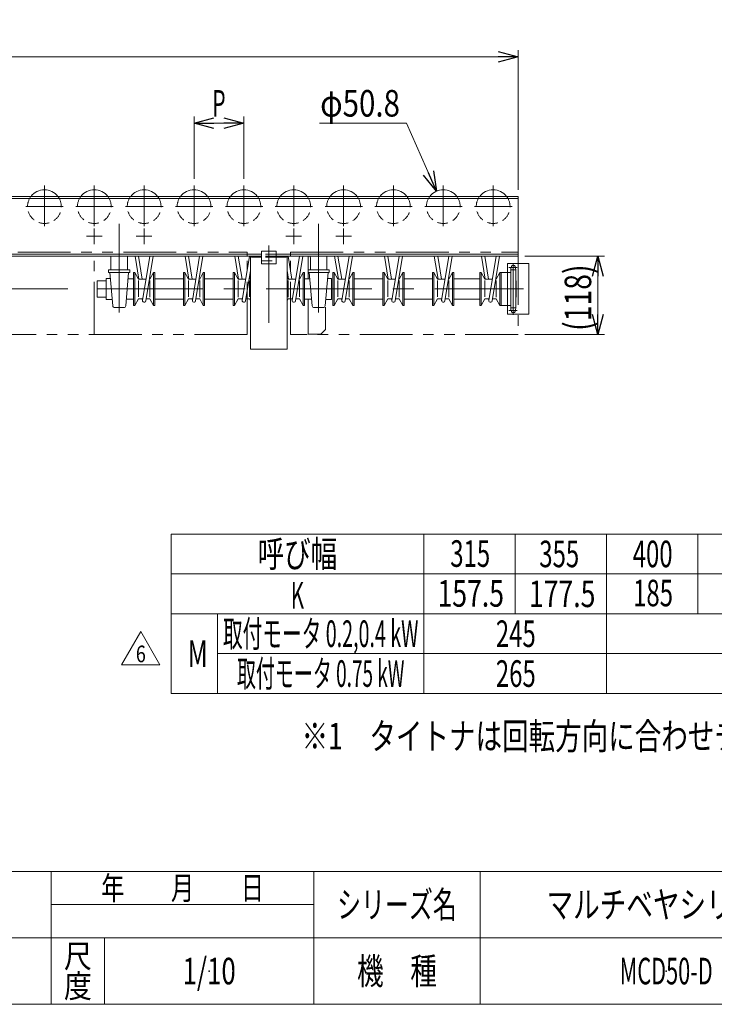
# Model space of a CAD drawing. Units: millimetres. Extents: x -1970 to 1970, y -1352 to 1351.
# Drawn here: x -393 to 652, y -1329 to 153 of the extents above; entities that cross this region are included whole.
import ezdxf
from ezdxf.enums import TextEntityAlignment as Align

# ---------------------------------------------------------------- set-up
doc = ezdxf.new("R2010")
doc.units = ezdxf.units.MM
doc.header["$LTSCALE"] = 2.5
doc.header["$PDSIZE"] = 1
for name, pattern in [('CENTERX2', [101.6, 63.5, -12.7, 12.7, -12.7]), ('DASHED2', [9.525, 6.35, -3.175]), ('PHANTOM', [63.5, 31.75, -6.35, 6.35, -6.35, 6.35, -6.35])]:
    doc.linetypes.add(name, pattern=pattern)
for name, color, linetype in [('2', 7, 'Continuous'), ('ADD_LINE', 7, 'Continuous'), ('ZUWAKU', 7, 'Continuous')]:
    doc.layers.add(name, color=color, linetype=linetype)
doc.styles.add('dcStyle0', font='ＭＳ Ｐゴシック')
doc.styles.add('dcStyle1', font='txt.shx', dxfattribs={"width": 1.2, "bigfont": 'bigfont'})
doc.dimstyles.new('dc_Diam06', dxfattribs={"dimtxt": 40, "dimasz": 30.00226, "dimexe": 10, "dimexo": 10, "dimgap": 10, "dimtad": 2, "dimtih": 1, "dimtoh": 1, "dimdsep": 46, "dimtxsty": 'dcStyle0', "dimblk1": 'OPEN30', "dimblk2": 'OPEN30', "dimsah": 1, "dimcen": 0.09, "dimclrd": 2, "dimclre": 2, "dimclrt": 2, "dimadec": 0, "dimazin": 2, "dimtfac": 1, "dimtdec": 4, "dimtofl": 0, "dimtmove": 0, "dimatfit": 3, "dimfxl": 1, "dimarcsym": 1})
doc.dimstyles.new('dc_Rotated', dxfattribs={"dimtxt": 40, "dimasz": 30.00226, "dimexe": 10, "dimexo": 10, "dimgap": 10, "dimtad": 3, "dimdsep": 46, "dimtxsty": 'dcStyle0', "dimblk1": 'OPEN30', "dimblk2": 'OPEN30', "dimsah": 1, "dimcen": 0.09, "dimclrd": 2, "dimclre": 2, "dimclrt": 2, "dimadec": 0, "dimazin": 2, "dimtfac": 1, "dimtdec": 4, "dimtmove": 0, "dimatfit": 3, "dimfxl": 1, "dimarcsym": 1})

# ---------------------------------------------------------------- blocks, each defined once
blk = doc.blocks.new('_Open30')
at = {"color": 0, "linetype": 'ByBlock', "lineweight": -2}
for p, q in [((-1, 0.267949), (0, 0)), ((0, 0), (-1, -0.267949)), ((0, 0), (-1, 0))]:
    blk.add_line(p, q, dxfattribs=at)
blk = doc.blocks.new('*D2')
at = {"color": 2, "linetype": 'Continuous', "lineweight": 13}
for p, q in [((-1442.8, -102.8), (-1442.8, 107.2)), ((357.2, -102.8), (357.2, 107.2)), ((-1442.8, 97.2), (357.2, 97.2))]:
    blk.add_line(p, q, dxfattribs=at)
at = {"color": 2, "xscale": 30.00230533929425, "yscale": 30.00163160504256}
for p, rotation in [((-1442.8, 97.2), 180), ((357.2, 97.2), 360)]:
    blk.add_blockref('_Open30', p, dxfattribs=dict(at, rotation=rotation))
at = {"color": 2, "style": 'dcStyle0', "width": 0.745766}
blk.add_text('機 長', height=40, dxfattribs=at).set_placement((-592.8, 107.2), (-492.8, 107.2), align=Align.FIT)
blk = doc.blocks.new('*D6')
at = {"color": 2, "linetype": 'Continuous', "lineweight": 13}
for p, q in [((58.7, -2.8), (189.5, -2.8)), ((189.5, -2.8), (234.5, -105))]:
    blk.add_line(p, q, dxfattribs=at)
at = {"color": 2, "xscale": 30.00230533929425, "yscale": 30.00163160504256, "rotation": 293.7684702161722}
blk.add_blockref('_Open30', (234.5, -105), dxfattribs=at)
at = {"color": 2, "style": 'dcStyle0', "width": 0.763073}
blk.add_text('φ50.8', height=40, dxfattribs=at).set_placement((59.5, 7.2), (179.5, 7.2), align=Align.FIT)
blk = doc.blocks.new('*D7')
at = {"color": 2, "linetype": 'Continuous', "lineweight": 13}
for p, q in [((-130.3, -86.7), (-130.3, 7.2)), ((-55.3, -86.7), (-55.3, 7.2)), ((-130.3, -2.8), (-55.3, -2.8))]:
    blk.add_line(p, q, dxfattribs=at)
at = {"color": 2, "xscale": 30.00230533929425, "yscale": 30.00163160504256}
for p, rotation in [((-130.3, -2.8), 180), ((-55.3, -2.8), 360)]:
    blk.add_blockref('_Open30', p, dxfattribs=dict(at, rotation=rotation))
at = {"color": 4, "style": 'dcStyle0', "width": 0.557205}
blk.add_text('P', height=40, dxfattribs=at).set_placement((-102.8, 7.2), (-82.8, 7.2), align=Align.FIT)
blk = doc.blocks.new('DC_IMAGEDIMGROUP_1')
at = {"color": 2, "linetype": 'Continuous', "lineweight": 13}
for p, q in [((367.2, -202.8), (487.2, -202.8)), ((477.2, -320.8), (477.2, -202.8)), ((367.2, -320.8), (487.2, -320.8))]:
    blk.add_line(p, q, dxfattribs=at)
at = {"color": 2, "xscale": 30.00230533929425, "yscale": 30.00163160504256}
for p, rotation in [((477.2, -202.8), 90), ((477.2, -320.8), 270)]:
    blk.add_blockref('_Open30', p, dxfattribs=dict(at, rotation=rotation))
at = {"color": 2, "style": 'dcStyle0', "width": 0.814823}
blk.add_text('(118)', height=40, rotation=90, dxfattribs=at).set_placement((467.2, -315.3), (467.2, -215.3), align=Align.FIT)
blk = doc.blocks.new('DC_GROUP_W_MCD50_D_S_020_6_35')
at = {"color": 2, "linetype": 'Continuous', "lineweight": 13}
for p, q in [((-239.2, -817.7), (-210.3, -767.7)), ((-210.3, -767.7), (-181.5, -817.7)), ((-181.5, -817.7), (-239.2, -817.7))]:
    blk.add_line(p, q, dxfattribs=at)
at = {"color": 2, "style": 'dcStyle1', "width": 0.741176}
blk.add_text('6', height=25, dxfattribs=at).set_placement((-217.8, -813.9), (-202.8, -813.9), align=Align.FIT)
blk = doc.blocks.new('DC_GROUP_W_MCD50_D_S_020_6_1')
at = {"layer": 'ZUWAKU', "color": 4, "linetype": 'Continuous', "lineweight": 13}
for p, q in [((1970, -1128.7), (-1970, -1128.7)), ((-345, -1328.7), (-345, -1128.7)), ((50, -1328.7), (50, -1128.7)), ((300, -1128.7), (300, -1328.7)), ((-345, -1178.7), (50, -1178.7)), ((-1970, -1228.7), (1970, -1228.7)), ((-265, -1228.7), (-265, -1328.7))]:
    blk.add_line(p, q, dxfattribs=at)
at = {"layer": 'ZUWAKU', "color": 7, "linetype": 'Continuous', "lineweight": 13}
blk.add_line((-1970, -1328.7), (1970, -1328.7), dxfattribs=at)
at = {"layer": 'ZUWAKU', "color": 2, "style": 'dcStyle1'}
for s, height, width, p, p2 in [('年\u3000\u3000月\u3000\u3000日', 35, 1.195122, (-270, -1171.2), (-25, -1171.2)), ('シリーズ名', 40, 1.086207, (85, -1198.7), (265, -1198.7)), ('尺', 35, 1.68, (-326, -1273.7), (-284, -1273.7)), ('機\u3000種', 40, 1.235294, (115, -1298.7), (235, -1298.7)), ('度', 35, 1.68, (-326, -1318.7), (-284, -1318.7))]:
    blk.add_text(s, height=height, dxfattribs=dict(at, width=width)).set_placement(p, p2, align=Align.FIT)
blk = doc.blocks.new('DC_GROUP_W_MCD50_D_S_020_6_2')
at = {"layer": 'ZUWAKU', "color": 2, "linetype": 'Continuous'}
for p in [(580, -1178.7), (1475, -1178.7), (-107.5, -1278.7), (580, -1278.7), (1940, -1278.7)]:
    blk.add_point(p, dxfattribs=at)
blk = doc.blocks.new('DC_GROUP_W_MCD50_D_S_020_6_17')
at = {"layer": 'ADD_LINE', "color": 2, "style": 'dcStyle0', "width": 0.740064}
blk.add_text('※1\u3000タイトナは回転方向に合わせチェーンのゆるみ側に取付', height=40, dxfattribs=at).set_placement((31.5, -945.2), (1131.5, -945.2), align=Align.FIT)

msp = doc.modelspace()

# ---------------------------------------------------------------- linework, layer by layer
at = {"color": 3, "linetype": 'CENTERX2', "lineweight": 13}
for p, q in [((-355.3067, -96.7442), (-355.3067, -157.5792)), ((-280.3067, -96.7442), (-280.3067, -157.5792)), ((-205.3067, -96.7442), (-205.3067, -157.5792)), ((-130.3067, -96.7442), (-130.3067, -157.5792)), ((-55.3067, -96.7442), (-55.3067, -157.5792)), ((19.6933, -96.7442), (19.6933, -157.5792)), ((94.6933, -96.7442), (94.6933, -157.5792)), ((169.6933, -96.7442), (169.6933, -157.5792)), ((244.6933, -96.7442), (244.6933, -157.5792)), ((319.6933, -96.7442), (319.6933, -157.5792)), ((-383.1667, -128.227), (-326.9143, -128.227)), ((-308.1667, -128.227), (-251.9143, -128.227)), ((-233.1667, -128.227), (-176.9143, -128.227)), ((-158.1667, -128.227), (-101.9143, -128.227)), ((-83.1667, -128.227), (-26.9143, -128.227)), ((-8.1667, -128.227), (48.0857, -128.227)), ((66.8333, -128.227), (123.0857, -128.227)), ((141.8333, -128.227), (198.0857, -128.227)), ((216.8333, -128.227), (273.0857, -128.227)), ((291.8333, -128.227), (348.0857, -128.227)), ((-280.3067, -184.6049), (-280.3067, -161.049)), ((-242.8067, -287.7637), (-242.8067, -154.3322)), ((-205.3067, -161.049), (-205.3067, -184.6049)), ((19.6933, -184.6049), (19.6933, -161.049)), ((57.1933, -287.7637), (57.1933, -154.3322)), ((94.6933, -161.049), (94.6933, -184.6049)), ((-292.0847, -172.827), (-268.5288, -172.827)), ((-217.0847, -172.827), (-193.5288, -172.827)), ((7.9153, -172.827), (31.4712, -172.827)), ((82.9153, -172.827), (106.4712, -172.827)), ((-17.8067, -186.7019), (-17.8067, -303.0319)), ((355.7713, -219.677), (343.3551, -219.677)), ((349.9933, -290.9468), (349.9933, -213.5071)), ((-1446.7596, -252.227), (-319.9924, -252.227)), ((-275.8067, -252.227), (365.0988, -252.227)), ((343.3551, -284.777), (355.7713, -284.777))]:
    msp.add_line(p, q, dxfattribs=at)
at = {"color": 7, "linetype": 'Continuous', "lineweight": 13}
for p, q in [((-1442.8067, -112.827), (357.1933, -112.827)), ((-1442.8067, -116.027), (357.1933, -116.027)), ((357.1933, -112.827), (357.1933, -202.827)), ((-28.8067, -199.627), (-1442.8067, -199.627)), ((-28.8067, -202.827), (-1442.8067, -202.827)), ((-255.3067, -205.327), (-255.3067, -223.627)), ((-230.3067, -205.327), (-230.3067, -223.627)), ((-45.3067, -342.827), (-45.3067, -202.827)), ((-43.7067, -202.827), (-43.7067, -204.427)), ((-43.7067, -204.427), (-28.8067, -204.427)), ((-6.8067, -195.127), (-28.8067, -195.127)), ((-28.8067, -195.127), (-28.8067, -214.627)), ((-6.8067, -214.627), (-6.8067, -195.127)), ((357.1933, -199.627), (-6.8067, -199.627)), ((357.1933, -202.827), (-6.8067, -202.827)), ((-6.8067, -204.427), (8.0933, -204.427)), ((8.0933, -204.427), (8.0933, -202.827)), ((9.6933, -202.827), (9.6933, -342.827)), ((41.4933, -202.827), (41.4933, -223.627)), ((44.6933, -223.627), (44.6933, -205.327)), ((69.6933, -223.627), (69.6933, -205.327)), ((-28.8067, -214.627), (-6.8067, -214.627)), ((351.9798, -216.727), (348.0067, -216.727)), ((-262.3067, -236.227), (-256.1562, -236.227)), ((-262.3067, -268.227), (-262.3067, -236.227)), ((-258.8067, -223.627), (-226.8067, -223.627)), ((-258.8067, -227.627), (-258.8067, -223.627)), ((-226.8067, -227.627), (-258.8067, -227.627)), ((-256.9086, -227.627), (-252.5463, -277.4884)), ((-233.0671, -277.4884), (-228.7048, -227.627)), ((-221.3067, -236.727), (-229.501, -236.727)), ((-226.8067, -223.627), (-226.8067, -227.627)), ((-221.3067, -227.227), (-221.3067, -277.227)), ((-219.3067, -227.227), (-221.3067, -227.227)), ((-213.8067, -237.227), (-219.3067, -227.227)), ((-191.3067, -227.227), (-196.8067, -237.227)), ((-189.3067, -227.227), (-191.3067, -227.227)), ((-189.3067, -227.227), (-189.3067, -277.227)), ((-189.3067, -236.727), (-146.3067, -236.727)), ((-144.3067, -227.227), (-146.3067, -227.227)), ((-146.3067, -227.227), (-146.3067, -277.227)), ((-138.8067, -237.227), (-144.3067, -227.227)), ((-116.3067, -227.227), (-121.8067, -237.227)), ((-114.3067, -227.227), (-116.3067, -227.227)), ((-114.3067, -227.227), (-114.3067, -277.227)), ((-114.3067, -236.727), (-71.3067, -236.727)), ((-71.3067, -277.227), (-71.3067, -227.227)), ((-69.3067, -227.227), (-71.3067, -227.227)), ((-63.8067, -237.227), (-69.3067, -227.227)), ((-45.3067, -234.4997), (-46.8067, -237.227)), ((11.1933, -237.227), (9.6933, -234.4997)), ((33.6933, -227.227), (28.1933, -237.227)), ((35.6933, -227.227), (33.6933, -227.227)), ((35.6933, -277.227), (35.6933, -227.227)), ((43.8875, -236.727), (35.6933, -236.727)), ((41.1933, -227.627), (41.1933, -223.627)), ((41.1933, -223.627), (73.1933, -223.627)), ((73.1933, -227.627), (41.1933, -227.627)), ((41.4933, -236.227), (41.4933, -227.627)), ((43.0914, -227.627), (47.4537, -277.4884)), ((66.9329, -277.4884), (71.2952, -227.627)), ((70.5428, -236.227), (76.6933, -236.227)), ((73.1933, -223.627), (73.1933, -227.627)), ((76.6933, -236.227), (76.6933, -268.227)), ((80.6933, -227.227), (78.6933, -227.227)), ((78.6933, -227.227), (78.6933, -277.227)), ((86.1933, -237.227), (80.6933, -227.227)), ((108.6933, -227.227), (103.1933, -237.227)), ((110.6933, -227.227), (108.6933, -227.227)), ((110.6933, -227.227), (110.6933, -277.227)), ((110.6933, -236.727), (153.6933, -236.727)), ((153.6933, -227.227), (153.6933, -277.227)), ((155.6933, -227.227), (153.6933, -227.227)), ((161.1933, -237.227), (155.6933, -227.227)), ((183.6933, -227.227), (178.1933, -237.227)), ((185.6933, -227.227), (183.6933, -227.227)), ((185.6933, -227.227), (185.6933, -277.227)), ((185.6933, -236.727), (228.6933, -236.727)), ((228.6933, -227.227), (228.6933, -277.227)), ((230.6933, -227.227), (228.6933, -227.227)), ((236.1933, -237.227), (230.6933, -227.227)), ((258.6933, -227.227), (253.1933, -237.227)), ((260.6933, -227.227), (258.6933, -227.227)), ((260.6933, -227.227), (260.6933, -277.227)), ((260.6933, -236.727), (299.5933, -236.727)), ((299.5933, -227.227), (301.5933, -227.227)), ((299.5933, -227.227), (299.5933, -277.227)), ((307.0933, -237.227), (301.5933, -227.227)), ((329.5933, -227.227), (324.0933, -237.227)), ((331.5933, -227.227), (329.5933, -227.227)), ((329.5933, -227.227), (346.3933, -227.227)), ((331.5933, -227.227), (331.5933, -277.227)), ((346.3933, -223.127), (346.3933, -281.327)), ((353.5933, -223.127), (353.5933, -281.327)), ((-262.3067, -239.727), (-275.8067, -239.727)), ((-275.8067, -239.727), (-275.8067, -264.727)), ((-213.8067, -237.227), (-202.5101, -237.227)), ((-197.4433, -237.227), (-196.8067, -237.227)), ((-138.8067, -237.227), (-127.5101, -237.227)), ((-122.4433, -237.227), (-121.8067, -237.227)), ((-63.8067, -237.227), (-52.5101, -237.227)), ((-47.4433, -237.227), (-46.8067, -237.227)), ((11.1933, -237.227), (22.4899, -237.227)), ((27.5567, -237.227), (28.1933, -237.227)), ((86.1933, -237.227), (97.4899, -237.227)), ((102.5567, -237.227), (103.1933, -237.227)), ((161.1933, -237.227), (172.4899, -237.227)), ((177.5567, -237.227), (178.1933, -237.227)), ((236.1933, -237.227), (247.4899, -237.227)), ((252.5567, -237.227), (253.1933, -237.227)), ((307.0933, -237.227), (318.3899, -237.227)), ((323.4567, -237.227), (324.0933, -237.227)), ((353.5933, -239.727), (354.1933, -239.727)), ((354.1933, -239.727), (354.1933, -264.727)), ((-275.8067, -264.727), (-262.3067, -264.727)), ((354.1933, -264.727), (353.5933, -264.727)), ((-253.3566, -268.227), (-262.3067, -268.227)), ((-249.5577, -280.227), (-236.0557, -280.227)), ((-221.3067, -267.727), (-232.2131, -267.727)), ((-221.3067, -277.227), (-219.3067, -277.227)), ((-219.3067, -277.227), (-213.8067, -267.227)), ((-213.8067, -267.227), (-207.4301, -267.227)), ((-202.3633, -267.227), (-196.8067, -267.227)), ((-196.8067, -267.227), (-191.3067, -277.227)), ((-191.3067, -277.227), (-189.3067, -277.227)), ((-189.3067, -267.727), (-146.3067, -267.727)), ((-146.3067, -277.227), (-144.3067, -277.227)), ((-144.3067, -277.227), (-138.8067, -267.227)), ((-138.8067, -267.227), (-132.4301, -267.227)), ((-127.3633, -267.227), (-121.8067, -267.227)), ((-121.8067, -267.227), (-116.3067, -277.227)), ((-116.3067, -277.227), (-114.3067, -277.227)), ((-114.3067, -267.727), (-71.3067, -267.727)), ((-71.3067, -277.227), (-69.3067, -277.227)), ((-69.3067, -277.227), (-63.8067, -267.227)), ((-63.8067, -267.227), (-57.4301, -267.227)), ((-52.3633, -267.227), (-46.8067, -267.227)), ((-46.8067, -267.227), (-45.3067, -269.9542)), ((9.6933, -269.9542), (11.1933, -267.227)), ((11.1933, -267.227), (17.5699, -267.227)), ((22.6367, -267.227), (28.1933, -267.227)), ((28.1933, -267.227), (33.6933, -277.227)), ((33.6933, -277.227), (35.6933, -277.227)), ((46.5997, -267.727), (35.6933, -267.727)), ((41.4933, -268.227), (41.4933, -320.327)), ((50.4423, -280.227), (63.9443, -280.227)), ((67.4933, -313.327), (67.4933, -279.7712)), ((76.6933, -268.227), (67.7431, -268.227)), ((78.6933, -277.227), (80.6933, -277.227)), ((80.6933, -277.227), (86.1933, -267.227)), ((86.1933, -267.227), (92.5699, -267.227)), ((97.6367, -267.227), (103.1933, -267.227)), ((103.1933, -267.227), (108.6933, -277.227)), ((108.6933, -277.227), (110.6933, -277.227)), ((110.6933, -267.727), (153.6933, -267.727)), ((153.6933, -277.227), (155.6933, -277.227)), ((155.6933, -277.227), (161.1933, -267.227)), ((161.1933, -267.227), (167.5699, -267.227)), ((172.6367, -267.227), (178.1933, -267.227)), ((178.1933, -267.227), (183.6933, -277.227)), ((183.6933, -277.227), (185.6933, -277.227)), ((185.6933, -267.727), (228.6933, -267.727)), ((228.6933, -277.227), (230.6933, -277.227)), ((230.6933, -277.227), (236.1933, -267.227)), ((236.1933, -267.227), (242.5699, -267.227)), ((247.6367, -267.227), (253.1933, -267.227)), ((253.1933, -267.227), (258.6933, -277.227)), ((258.6933, -277.227), (260.6933, -277.227)), ((260.6933, -267.727), (299.5933, -267.727)), ((299.5933, -277.227), (301.5933, -277.227)), ((301.5933, -277.227), (307.0933, -267.227)), ((307.0933, -267.227), (313.4699, -267.227)), ((318.5367, -267.227), (324.0933, -267.227)), ((324.0933, -267.227), (329.5933, -277.227)), ((329.5933, -277.227), (331.5933, -277.227)), ((329.5933, -277.227), (346.3933, -277.227)), ((348.0067, -287.727), (351.9798, -287.727)), ((41.4933, -320.327), (60.4933, -320.327)), ((67.4933, -313.327), (60.4933, -320.327)), ((9.6933, -342.827), (-45.3067, -342.827)), ((902.7357, -620.9799), (-164.7643, -620.9799)), ((-164.7643, -620.9799), (-164.7643, -860.9799)), ((215.2357, -620.9799), (215.2357, -860.9799)), ((902.7357, -680.9799), (-164.7643, -680.9799)), ((902.7357, -740.9799), (-164.7643, -740.9799)), ((902.7357, -800.9799), (-94.7643, -800.9799)), ((-164.7643, -860.9799), (902.7357, -860.9799))]:
    msp.add_line(p, q, dxfattribs=at)
at = {"color": 3, "linetype": 'Continuous', "lineweight": 13}
for p, q in [((-218.8117, -202.827), (-213.1701, -237.227)), ((-213.7449, -202.827), (-208.1033, -237.227)), ((-207.7738, -269.3224), (-196.8686, -202.827)), ((-202.8397, -270.1316), (-191.8018, -202.827)), ((-143.8117, -202.827), (-138.1701, -237.227)), ((-138.7449, -202.827), (-133.1033, -237.227)), ((-132.7738, -269.3224), (-121.8686, -202.827)), ((-127.8397, -270.1316), (-116.8018, -202.827)), ((-68.8117, -202.827), (-63.1701, -237.227)), ((-63.7449, -202.827), (-58.1033, -237.227)), ((-57.7738, -269.3224), (-46.8686, -202.827)), ((11.2551, -202.827), (16.8967, -237.227)), ((17.2262, -269.3224), (28.1314, -202.827)), ((22.1603, -270.1316), (33.1982, -202.827)), ((81.1883, -202.827), (86.8299, -237.227)), ((86.2551, -202.827), (91.8967, -237.227)), ((92.2262, -269.3224), (103.1314, -202.827)), ((97.1603, -270.1316), (108.1982, -202.827)), ((156.1883, -202.827), (161.8299, -237.227)), ((161.2551, -202.827), (166.8967, -237.227)), ((167.2262, -269.3224), (178.1314, -202.827)), ((172.1603, -270.1316), (183.1982, -202.827)), ((231.1883, -202.827), (236.8299, -237.227)), ((236.2551, -202.827), (241.8967, -237.227)), ((242.2262, -269.3224), (253.1314, -202.827)), ((247.1603, -270.1316), (258.1982, -202.827)), ((302.0883, -202.827), (307.7299, -237.227)), ((307.1551, -202.827), (312.7967, -237.227)), ((313.1262, -269.3224), (324.0314, -202.827)), ((318.0603, -270.1316), (329.0982, -202.827)), ((-219.3067, -277.227), (-219.3067, -227.227)), ((-191.3067, -227.227), (-191.3067, -277.227)), ((-144.3067, -277.227), (-144.3067, -227.227)), ((-116.3067, -227.227), (-116.3067, -277.227)), ((-69.3067, -277.227), (-69.3067, -227.227)), ((-52.8397, -270.1316), (-45.3067, -224.1987)), ((9.6933, -224.1987), (11.8299, -237.227)), ((33.6933, -227.227), (33.6933, -277.227)), ((80.6933, -277.227), (80.6933, -227.227)), ((108.6933, -227.227), (108.6933, -277.227)), ((155.6933, -277.227), (155.6933, -227.227)), ((183.6933, -227.227), (183.6933, -277.227)), ((230.6933, -277.227), (230.6933, -227.227)), ((258.6933, -227.227), (258.6933, -277.227)), ((301.5933, -277.227), (301.5933, -227.227)), ((329.5933, -227.227), (329.5933, -277.227)), ((353.5933, -223.652), (346.3933, -223.652)), ((-213.8067, -264.2443), (-213.8067, -239.6358)), ((-196.8067, -264.7086), (-196.8067, -239.5197)), ((-138.8067, -264.2443), (-138.8067, -239.6358)), ((-121.8067, -264.7086), (-121.8067, -239.5197)), ((-63.8067, -239.5197), (-63.8067, -264.7086)), ((-46.8067, -239.6358), (-46.8067, -264.2443)), ((11.1933, -239.5197), (11.1933, -264.7086)), ((28.1933, -239.6358), (28.1933, -264.2443)), ((86.1933, -264.2443), (86.1933, -239.6358)), ((103.1933, -264.7086), (103.1933, -239.5197)), ((161.1933, -264.2443), (161.1933, -239.6358)), ((178.1933, -264.7086), (178.1933, -239.5197)), ((236.1933, -264.2443), (236.1933, -239.6358)), ((253.1933, -264.7086), (253.1933, -239.5197)), ((307.0933, -264.2443), (307.0933, -239.6358)), ((324.0933, -264.7086), (324.0933, -239.5197)), ((-208.2501, -267.227), (-207.7738, -270.1316)), ((-133.2501, -267.227), (-132.7738, -270.1316)), ((-52.8397, -270.1316), (-52.3633, -267.227)), ((22.1603, -270.1316), (22.6367, -267.227)), ((91.7499, -267.227), (92.2262, -270.1316)), ((166.7499, -267.227), (167.2262, -270.1316)), ((241.7499, -267.227), (242.2262, -270.1316)), ((312.6499, -267.227), (313.1262, -270.1316)), ((346.3933, -280.802), (353.5933, -280.802)), ((352.7357, -620.9799), (352.7357, -740.9799)), ((490.2357, -620.9799), (490.2357, -860.9799)), ((627.7357, -620.9799), (627.7357, -740.9799))]:
    msp.add_line(p, q, dxfattribs=at)
at = {"color": 4, "linetype": 'DASHED2', "lineweight": 13}
for p, q in [((-6.8067, -199.627), (-28.8067, -199.627)), ((-6.8067, -202.827), (-28.8067, -202.827)), ((-6.8067, -204.427), (-28.8067, -204.427)), ((-28.8067, -210.127), (-6.8067, -210.127))]:
    msp.add_line(p, q, dxfattribs=at)
at = {"color": 150, "linetype": 'PHANTOM', "lineweight": 13}
for p, q in [((341.1933, -214.127), (341.1933, -290.327)), ((373.1933, -214.127), (341.1933, -214.127)), ((373.1933, -214.127), (373.1933, -290.327)), ((341.1933, -290.327), (373.1933, -290.327))]:
    msp.add_line(p, q, dxfattribs=at)
at = {"color": 7, "linetype": 'Continuous', "lineweight": 18}
msp.add_line((-94.7643, -740.9799), (-94.7643, -860.9799), dxfattribs=at)
at = {"color": 7, "linetype": 'Continuous', "lineweight": 13}
for centre, radius, start, end in [((-355.3067, -128.227), 25.4, 37.3223903, 142.6776097), ((-280.3067, -128.227), 25.4, 37.3223903, 142.6776097), ((-205.3067, -128.227), 25.4, 37.3223903, 142.6776097), ((-130.3067, -128.227), 25.4, 37.3223903, 142.6776097), ((-55.3067, -128.227), 25.4, 37.3223903, 142.6776097), ((19.6933, -128.227), 25.4, 37.3223903, 142.6776097), ((94.6933, -128.227), 25.4, 37.3223903, 142.6776097), ((169.6933, -128.227), 25.4, 37.3223903, 142.6776097), ((244.6933, -128.227), 25.4, 37.3223903, 142.6776097), ((319.6933, -128.227), 25.4, 37.3223903, 142.6776097), ((-275.3067, -205.327), 20, 0, 7.1807558), ((-210.3067, -205.327), 20, 172.8192442, 180), ((24.6933, -205.327), 20, 0, 7.1807558), ((89.6933, -205.327), 20, 172.8192442, 180), ((359.8933, -223.127), 13.5, 151.7009198, 180), ((340.0933, -223.127), 13.5, 0, 28.2990802), ((-249.5577, -277.227), 3, 185, 270), ((-236.0557, -277.227), 3, 270, 355), ((50.4423, -277.227), 3, 185, 270), ((63.9443, -277.227), 3, 270, 355), ((359.8933, -281.327), 13.5, 180, 208.2990802), ((340.0933, -281.327), 13.5, 331.7009198, 0)]:
    msp.add_arc(centre, radius, start, end, dxfattribs=at)
at = {"color": 4, "linetype": 'DASHED2', "lineweight": 13}
for centre, start, end in [((-355.3067, -128.227), 142.6776097, 0), ((-355.3067, -128.227), 0, 37.3223903), ((-280.3067, -128.227), 142.6776097, 0), ((-280.3067, -128.227), 0, 37.3223903), ((-205.3067, -128.227), 142.6776097, 0), ((-205.3067, -128.227), 0, 37.3223903), ((-130.3067, -128.227), 142.6776097, 0), ((-130.3067, -128.227), 0, 37.3223903), ((-55.3067, -128.227), 142.6776097, 0), ((-55.3067, -128.227), 0, 37.3223903), ((19.6933, -128.227), 142.6776097, 0), ((19.6933, -128.227), 0, 37.3223903), ((94.6933, -128.227), 142.6776097, 0), ((94.6933, -128.227), 0, 37.3223903), ((169.6933, -128.227), 142.6776097, 0), ((169.6933, -128.227), 0, 37.3223903), ((244.6933, -128.227), 142.6776097, 0), ((244.6933, -128.227), 0, 37.3223903), ((319.6933, -128.227), 142.6776097, 0), ((319.6933, -128.227), 0, 37.3223903)]:
    msp.add_arc(centre, 25.4, start, end, dxfattribs=at)
at = {"color": 3, "linetype": 'Continuous', "lineweight": 13}
for centre in [(-205.3067, -269.727), (-130.3067, -269.727), (-55.3067, -269.727), (19.6933, -269.727), (94.6933, -269.727), (169.6933, -269.727), (244.6933, -269.727), (315.5933, -269.727)]:
    msp.add_arc(centre, 2.5, 165.3279602, 350.6864352, dxfattribs=at)
at = {"layer": '2', "color": 140, "linetype": 'PHANTOM', "lineweight": 13}
for p, q in [((-1030.3067, -196.627), (-50.3067, -196.627)), ((-280.3067, -320.8229), (-280.3067, -202.827)), ((-50.3067, -202.827), (-50.3067, -196.627)), ((-50.3067, -320.8229), (-50.3067, -202.827)), ((14.6933, -196.627), (357.1933, -196.627)), ((14.6933, -202.827), (14.6933, -196.627)), ((14.6933, -320.8229), (14.6933, -202.827)), ((357.1933, -196.627), (357.1933, -320.8229)), ((-50.3067, -320.8229), (-1030.3067, -320.8151)), ((357.1933, -320.8229), (14.6933, -320.8229))]:
    msp.add_line(p, q, dxfattribs=at)

# ---------------------------------------------------------------- block references
at = {"linetype": 'Continuous'}
for name in ['DC_IMAGEDIMGROUP_1', 'DC_GROUP_W_MCD50_D_S_020_6_35']:
    msp.add_blockref(name, (0, 0), dxfattribs=at)
at = {"layer": 'ADD_LINE', "linetype": 'Continuous'}
msp.add_blockref('DC_GROUP_W_MCD50_D_S_020_6_17', (0, 0), dxfattribs=at)
at = {"layer": 'ZUWAKU', "linetype": 'Continuous'}
for name in ['DC_GROUP_W_MCD50_D_S_020_6_1', 'DC_GROUP_W_MCD50_D_S_020_6_2']:
    msp.add_blockref(name, (0, 0), dxfattribs=at)

# ---------------------------------------------------------------- texts
at = {"color": 2}
for s, style, width, p, p2 in [('呼び幅', 'dcStyle0', 0.696603, (-34.7643, -670.9799), (85.2357, -670.9799)), ('315', 'dcStyle0', 0.6875, (255.1857, -670.3919), (315.1857, -670.3919)), ('355', 'dcStyle0', 0.6875, (389.0857, -670.9799), (449.0857, -670.9799)), ('400', 'dcStyle0', 0.6875, (529.6257, -670.9799), (589.6257, -670.9799)), ('K', 'dcStyle0', 0.575158, (15.2357, -733.3574), (35.2357, -733.3574)), ('157.5', 'dcStyle0', 0.780226, (235.9857, -730.3574), (335.9857, -730.3574)), ('177.5', 'dcStyle0', 0.780226, (373.4857, -730.9455), (473.4857, -730.9455)), ('185', 'dcStyle0', 0.6875, (530.2138, -729.7694), (590.2138, -729.7694)), ('取付モータ 0.2,0.4 kW', 'dcStyle0', 0.558641, (-86.7643, -790.9799), (207.2357, -790.9799)), ('245', 'dcStyle0', 0.6875, (323.763, -790.9799), (383.763, -790.9799)), ('M', 'dcStyle0', 0.694827, (-139.7643, -820.9799), (-109.7643, -820.9799)), ('取付モータ 0.75 kW', 'dcStyle0', 0.53212, (-65.7643, -850.9799), (186.2357, -850.9799)), ('265', 'dcStyle0', 0.6875, (323.763, -850.9799), (383.763, -850.9799)), ('マルチベヤシリーズ', 'dcStyle1', 1.188679, (400, -1198.7192), (760, -1198.7192)), ('1/10', 'dcStyle1', 0.531646, (-147.5, -1298.7192), (-67.5, -1298.7192)), ('MCD50-D', 'dcStyle1', 0.49, (510, -1298.7192), (650, -1298.7192))]:
    msp.add_text(s, height=40, dxfattribs=dict(at, style=style, width=width)).set_placement(p, p2, align=Align.FIT)
at = {"layer": '2', "color": 2, "style": 'dcStyle1'}
for s, width, p, p2 in [('マルチベヤシリーズ', 1.188679, (400, -1198.7192), (760, -1198.7192)), ('1/10', 0.531646, (-147.5, -1298.7192), (-67.5, -1298.7192)), ('MCD50-D', 0.49, (510, -1298.7192), (650, -1298.7192))]:
    msp.add_text(s, height=40, dxfattribs=dict(at, width=width)).set_placement(p, p2, align=Align.FIT)

# ---------------------------------------------------------------- dimensions: what is measured, and where the dimension line sits
at = {"linetype": 'Continuous', "lineweight": 13}
for base, p1, p2, text, override, picture, middle in [((357.1933, 97.173), (-1442.8067, -112.827), (357.1933, -112.827), '機 長', {"dimtxt": 40, "dimasz": 30.00226, "dimexe": 10, "dimexo": 10, "dimgap": 10, "dimtad": 3, "dimtih": 0, "dimtoh": 0, "dimdec": 2, "dimlfac": 1, "dimzin": 8, "dimtxsty": 'dcStyle0', "dimblk1": 'Open30', "dimblk2": 'Open30', "dimsah": 1, "dimclrd": 2, "dimclre": 2, "dimclrt": 2, "dimazin": 2, "dimtofl": 1, "dimtolj": 0, "dimtzin": 8, "dimarcsym": 1}, '*D2', (-542.8067, 97.173)), ((-55.3067, -2.827), (-130.3067, -96.7442), (-55.3067, -96.7442), 'P', {"dimtxt": 40, "dimasz": 30.00226, "dimexe": 10, "dimexo": 10, "dimgap": 10, "dimtad": 3, "dimtih": 0, "dimtoh": 0, "dimdec": 2, "dimlfac": 1, "dimzin": 8, "dimtxsty": 'dcStyle0', "dimblk1": 'Open30', "dimblk2": 'Open30', "dimsah": 1, "dimclrd": 2, "dimclre": 2, "dimclrt": 4, "dimazin": 2, "dimtofl": 1, "dimtolj": 0, "dimtzin": 8, "dimarcsym": 1}, '*D7', (-92.8067, -2.827))]:
    dim = msp.add_linear_dim(base=base, p1=p1, p2=p2, text=text, dimstyle='dc_Rotated', override=override, dxfattribs=at)
    dim.commit()
    dim.dimension.update_dxf_attribs({"geometry": picture, "text_midpoint": middle, "dimtype": 160})
dim = msp.add_diameter_dim_2p(p1=(254.9305, -151.4726), p2=(234.456, -104.9814), text='φ50.8', dimstyle='dc_Diam06', override={"dimtxt": 40, "dimasz": 30.00226, "dimexe": 10, "dimexo": 10, "dimgap": 10, "dimtad": 2, "dimdec": 2, "dimlfac": 1, "dimzin": 8, "dimtxsty": 'dcStyle0', "dimblk1": 'Open30', "dimblk2": 'Open30', "dimsah": 1, "dimclrd": 2, "dimclre": 2, "dimclrt": 2, "dimazin": 2, "dimtolj": 0, "dimtzin": 8, "dimarcsym": 1}, dxfattribs=at)
dim.commit()
dim.dimension.update_dxf_attribs({"geometry": '*D6', "text_midpoint": (119.4677, -2.827), "dimtype": 163})

doc.saveas('drawing.dxf')
